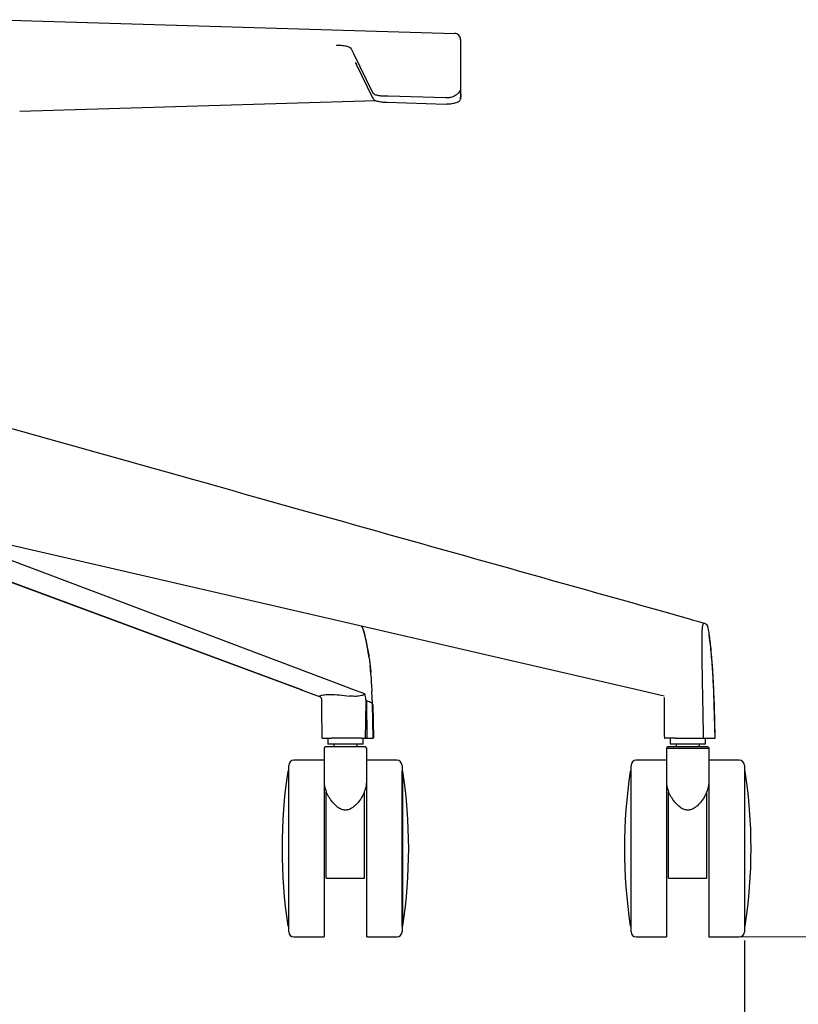
# Model space of a CAD drawing. Units: millimetres. Extents: x 0 to 3272, y 0 to 2287.
# Drawn here: x 763 to 1028, y 1084 to 1418 of the extents above; entities that cross this region are included whole.
import ezdxf

# ---------------------------------------------------------------- set-up
doc = ezdxf.new("R2010")
doc.units = ezdxf.units.MM
doc.layers.add('OGGETTO', color=7, linetype='Continuous')
doc.layers.add('QUOTE', color=251, linetype='Continuous', lineweight=5)
doc.styles.add('ARIAL', font='Arial')
doc.dimstyles.new('Quotatura  scala 1_8', dxfattribs={"dimtxt": 25, "dimasz": 30, "dimexe": 0, "dimexo": 3, "dimgap": 6, "dimtad": 1, "dimlfac": 0.1, "dimrnd": 0.5, "dimzin": 12, "dimdsep": 46, "dimtxsty": 'ARIAL', "dimcen": 0.09, "dimclrd": 256, "dimclre": 251, "dimadec": 0, "dimazin": 3, "dimtfac": 1, "dimtofl": 0, "dimtmove": 0, "dimatfit": 3, "dimfxl": 1, "dimfrac": 2, "dimtolj": 1, "dimtzin": 12, "dimarcsym": 0})

# ---------------------------------------------------------------- blocks, each defined once
blk = doc.blocks.new('*D18')
at = {"layer": 'Defpoints', "color": 0}
for p in [(362.26, 1108.21), (1009.44, 1108.21), (362.26, 1026.46)]:
    blk.add_point(p, dxfattribs=at)
at = {"layer": 'QUOTE', "color": 251, "lineweight": -2}
for p, q in [((362.26, 1105.21), (362.26, 1026.46)), ((1009.44, 1105.21), (1009.44, 1026.46))]:
    blk.add_line(p, q, dxfattribs=at)
at = {"layer": 'QUOTE', "lineweight": -2}
blk.add_line((979.44, 1026.46), (392.26, 1026.46), dxfattribs=at)
at = {"layer": 'QUOTE'}
for points in [[(392.26, 1031.46), (392.26, 1021.46), (362.26, 1026.46)], [(979.44, 1021.46), (979.44, 1031.46), (1009.44, 1026.46)]]:
    blk.add_solid(points, dxfattribs=at)
at = {"layer": 'QUOTE', "color": 0, "insert": (685.85, 1063.51), "char_height": 25, "attachment_point": 2, "style": 'ARIAL'}
blk.add_mtext('\\A1;64.5 cm\\P [25 1/2 in]', dxfattribs=at)

msp = doc.modelspace()

# ---------------------------------------------------------------- linework, layer by layer
at = {"layer": 'OGGETTO'}
for p, q in [((756.101, 1417.912), (911.034, 1413.265)), ((913.051, 1411.239), (913.086, 1392.821)), ((871.042, 1409.336), (870.997, 1409.337)), ((871.044, 1409.159), (870.998, 1409.16)), ((876.103, 1407.66), (876.054, 1407.767)), ((876.78, 1406.342), (876.103, 1407.66)), ((883.216, 1393.109), (876.78, 1406.342)), ((877.309, 1403.337), (877.745, 1402.647)), ((883.307, 1391.212), (877.745, 1402.647)), ((913.059, 1394.31), (912.927, 1393.825)), ((883.232, 1393.076), (883.216, 1393.109)), ((883.355, 1391.13), (883.307, 1391.212)), ((888.417, 1391.905), (888.089, 1391.913)), ((908.015, 1391.336), (888.417, 1391.905)), ((908.015, 1391.336), (908.051, 1391.335)), ((913.093, 1392.463), (913.063, 1390.804)), ((913.063, 1390.84), (913.092, 1392.46)), ((913.092, 1392.46), (913.086, 1392.821)), ((884.287, 1390.373), (763.372, 1386.747)), ((908.031, 1389.161), (888.069, 1389.74)), ((912.969, 1390.598), (912.698, 1390.359)), ((704.851, 1247.634), (859.307, 1190.377)), ((972.959, 1190.377), (717.465, 1249.333)), ((882.63, 1196.072), (882.513, 1196.997)), ((982.213, 1188.242), (972.959, 1190.377)), ((883.13, 1185.594), (882.983, 1189.937)), ((995.155, 1189.567), (995.237, 1185.244)), ((999.179, 1185.239), (999.03, 1189.553)), ((999.225, 1185.244), (999.076, 1189.59)), ((881.284, 1186.645), (880.909, 1186.786)), ((881.37, 1173.962), (881.284, 1186.645)), ((883.399, 1173.962), (883.142, 1185.577)), ((883.242, 1185.244), (883.505, 1173.962)), ((999.461, 1173.962), (999.179, 1185.239)), ((867.942, 1173.962), (867.942, 1171.962)), ((879.942, 1171.962), (879.942, 1173.962)), ((984.189, 1173.962), (984.189, 1171.962)), ((996.039, 1173.962), (999.461, 1173.962)), ((996.189, 1171.962), (996.189, 1173.962)), ((866.692, 1170.462), (866.692, 1159.044)), ((873.942, 1171.962), (867.942, 1171.962)), ((869.992, 1171.962), (869.992, 1170.962)), ((879.942, 1171.962), (873.942, 1171.962)), ((877.892, 1170.962), (877.892, 1171.962)), ((881.192, 1159.044), (881.192, 1170.462)), ((982.939, 1170.462), (982.939, 1159.044)), ((997.439, 1170.462), (982.939, 1170.462)), ((990.189, 1171.962), (984.189, 1171.962)), ((986.239, 1171.962), (986.239, 1170.962)), ((996.189, 1171.962), (990.189, 1171.962)), ((994.139, 1170.962), (994.139, 1171.962)), ((997.439, 1159.044), (997.439, 1170.462)), ((854.692, 1108.212), (854.692, 1164.712)), ((866.692, 1166.462), (856.442, 1166.462)), ((891.442, 1166.462), (881.192, 1166.462)), ((893.192, 1164.712), (893.192, 1108.212)), ((970.939, 1108.212), (970.939, 1164.712)), ((982.939, 1166.462), (972.689, 1166.462)), ((1007.689, 1166.462), (997.439, 1166.462)), ((1009.439, 1164.712), (1009.439, 1108.212)), ((893.27, 1110.062), (893.27, 1162.862)), ((893.468, 1110.233), (893.468, 1162.692)), ((866.692, 1159.044), (866.692, 1106.462)), ((881.192, 1106.462), (881.192, 1159.044)), ((982.939, 1159.044), (982.939, 1106.462)), ((997.439, 1106.462), (997.439, 1159.044)), ((867.442, 1126.462), (867.442, 1155.77)), ((880.442, 1126.462), (880.442, 1155.77)), ((983.689, 1126.462), (983.689, 1155.77)), ((996.689, 1126.462), (996.689, 1155.77)), ((867.442, 1126.462), (880.442, 1126.462)), ((983.689, 1126.462), (996.689, 1126.462)), ((856.442, 1106.462), (866.692, 1106.462)), ((881.192, 1106.462), (891.442, 1106.462)), ((972.689, 1106.462), (982.939, 1106.462)), ((997.439, 1106.462), (1007.689, 1106.462))]:
    msp.add_line(p, q, dxfattribs=at)
at = {"layer": 'OGGETTO', "flags": 128}
for points in [[(888.069, 1389.74), (888.069, 1389.741), (888.069, 1389.764)], [(704.851, 1247.549), (778.084, 1220.4), (858.804, 1190.479)], [(726.064, 1247.349), (793.397, 1221.92), (871.63, 1192.388)], [(991.217, 1214.29), (986.861, 1215.511), (981.742, 1216.947)], [(991.092, 1214.309), (992.069, 1214.035), (993.468, 1213.642), (996.088, 1212.9)], [(858.75, 1190.499), (863.283, 1188.819), (865.209, 1188.105)], [(871.63, 1192.388), (876.012, 1190.735), (880.391, 1189.083)]]:
    msp.add_lwpolyline(points, dxfattribs=at)
at = {"layer": 'OGGETTO'}
for centre, radius, start, end in [((911.039, 1411.253), 2.012, 359.60267, 90.13572), ((861.004, 1409.174), 9.994, 359.9169, 0.9344), ((861.098, 1409.171), 9.946, 359.93115, 0.95346), ((883.887, 1391.493), 0.645, 180.92744, 205.91624), ((867.192, 1170.462), 0.5, 90, 180), ((880.692, 1170.462), 0.5, 0, 90), ((983.439, 1170.462), 0.5, 90, 180), ((996.939, 1170.462), 0.5, 0, 90), ((856.442, 1164.712), 1.75, 90, 180), ((891.442, 1164.712), 1.75, 0, 90), ((972.689, 1164.712), 1.75, 90, 180), ((1007.689, 1164.712), 1.75, 0, 90), ((1027.682, 1136.462), 175.24, 171.39161, 188.60839), ((854.614, 1162.662), 0.2, 90, 171.39161), ((893.27, 1162.662), 0.2, 8.60839, 90), ((720.202, 1136.462), 175.24, 351.39161, 8.60839), ((1143.929, 1136.462), 175.24, 171.39161, 188.60839), ((970.861, 1162.662), 0.2, 90, 171.39161), ((1009.517, 1162.662), 0.2, 8.60839, 90), ((836.449, 1136.462), 175.24, 351.39161, 8.60839), ((854.614, 1110.262), 0.2, 188.60839, 270), ((893.27, 1110.262), 0.2, 270, 351.39161), ((970.861, 1110.262), 0.2, 188.60839, 270), ((1009.517, 1110.262), 0.2, 270, 351.39161), ((856.442, 1108.212), 1.75, 180, 270), ((891.442, 1108.212), 1.75, 270, 0), ((972.689, 1108.212), 1.75, 180, 270), ((1007.689, 1108.212), 1.75, 270, 0)]:
    msp.add_arc(centre, radius, start, end, dxfattribs=at)
for points, knots in [([(876.054, 1407.767), (875.957, 1407.983), (875.813, 1408.305), (875.171, 1408.639), (874.534, 1408.824), (873.795, 1408.981), (872.645, 1409.139), (871.687, 1409.151), (871.044, 1409.159)], [0, 0, 0, 0, 0.2497647, 0.3731405, 0.4985577, 0.6238714, 0.747243, 1, 1, 1, 1]), ([(888.089, 1391.913), (887.563, 1391.912), (886.746, 1391.912), (885.401, 1392.03), (884.395, 1392.265), (883.461, 1392.63), (883.32, 1392.904), (883.232, 1393.076)], [0, 0, 0, 0, 0.2154971, 0.3346617, 0.5847542, 0.7397216, 1, 1, 1, 1]), ([(888.071, 1389.758), (887.5, 1389.783), (886.636, 1389.82), (885.565, 1389.997), (884.854, 1390.173), (884.228, 1390.379), (883.59, 1390.693), (883.448, 1390.956), (883.355, 1391.13)], [0, 0, 0, 0, 0.2440185, 0.3696773, 0.4947774, 0.620695, 0.7496138, 1, 1, 1, 1]), ([(912.927, 1393.825), (912.803, 1393.614), (912.537, 1393.16), (911.691, 1392.381), (910.541, 1391.745), (909.249, 1391.371), (908.437, 1391.347), (908.051, 1391.335)], [0, 0, 0, 0, 0.1855605, 0.3990952, 0.6477268, 0.8327487, 1, 1, 1, 1]), ([(912.698, 1390.359), (912.592, 1390.247), (912.304, 1389.943), (911.208, 1389.551), (909.668, 1389.237), (908.543, 1389.2), (908.031, 1389.161)], [0, 0, 0, 0, 0.1657138, 0.4498696, 0.7288482, 1, 1, 1, 1]), ([(981.742, 1216.947), (941.89, 1228.129), (854.624, 1252.613), (767.357, 1277.149), (719.943, 1290.48)], [0, 0, 0, 0, 0.4566696, 1, 1, 1, 1]), ([(879.386, 1211.969), (879.577, 1211.675), (879.975, 1211.06), (880.167, 1210.317), (880.268, 1209.93)], [0, 0, 0, 0, 0.4786848, 1, 1, 1, 1]), ([(880.305, 1209.909), (880.2, 1210.292), (880.045, 1210.864), (879.733, 1211.543), (879.525, 1211.829), (879.429, 1211.959)], [0, 0, 0, 0, 0.5238469, 0.7822122, 1, 1, 1, 1]), ([(995.843, 1212.976), (995.711, 1212.939), (995.516, 1212.883), (995.307, 1212.478), (995.138, 1211.952), (995.026, 1211.082), (995.011, 1210.312), (995.003, 1209.93)], [0, 0, 0, 0, 0.2629908, 0.3895128, 0.5133794, 0.7584694, 1, 1, 1, 1]), ([(997.454, 1209.795), (997.352, 1210.513), (997.207, 1211.531), (996.661, 1212.545), (996.275, 1212.784), (996.088, 1212.9)], [0, 0, 0, 0, 0.5500576, 0.7812556, 1, 1, 1, 1]), ([(880.268, 1209.93), (880.659, 1208.253), (881.387, 1205.127), (882.022, 1201.376), (882.324, 1198.64), (882.523, 1197.239), (882.594, 1196.411), (882.607, 1196.258)], [0, 0, 0, 0, 0.3726887, 0.694781, 0.8207192, 0.9666951, 1, 1, 1, 1]), ([(880.268, 1209.93), (880.291, 1209.923), (880.322, 1209.915), (880.294, 1209.892), (880.286, 1209.885)], [0, 0, 0, 0, 0.7267386, 1, 1, 1, 1]), ([(881.928, 1201.587), (881.909, 1201.742), (881.558, 1204.546), (880.909, 1207.293), (880.296, 1209.888)], [0, 0, 0, 0, 0.0553793, 1, 1, 1, 1]), ([(995.003, 1209.93), (994.99, 1208.252), (994.965, 1205.126), (994.987, 1200.702), (995.027, 1196.947), (995.073, 1193.873), (995.115, 1191.489), (995.143, 1190.13), (995.155, 1189.567)], [0, 0, 0, 0, 0.2515149, 0.4688015, 0.6522864, 0.8019971, 0.9179052, 1, 1, 1, 1]), ([(997.412, 1209.717), (997.436, 1209.743), (997.472, 1209.783), (997.441, 1209.814), (997.43, 1209.824)], [0, 0, 0, 0, 0.66173325, 1, 1, 1, 1]), ([(999.03, 1189.553), (998.923, 1191.872), (998.712, 1196.411), (998.186, 1203.167), (997.671, 1207.522), (997.412, 1209.717)], [0, 0, 0, 0, 0.341255, 0.668065, 1, 1, 1, 1]), ([(999.079, 1189.512), (999.032, 1190.603), (998.949, 1192.573), (998.802, 1195.202), (998.672, 1197.222), (998.527, 1199.237), (998.317, 1201.831), (997.965, 1205.548), (997.621, 1208.357), (997.425, 1209.946)], [0, 0, 0, 0, 0.1584557, 0.28593914, 0.38243327, 0.45292221, 0.58012513, 0.76239478, 1, 1, 1, 1]), ([(883.021, 1189.87), (882.973, 1190.837), (882.875, 1192.805), (882.651, 1195.616), (882.465, 1197.635), (882.353, 1198.584), (882.335, 1198.735)], [0, 0, 0, 0, 0.31916861, 0.64967604, 0.9443079, 1, 1, 1, 1]), ([(858.807, 1190.488), (858.868, 1190.461), (859.024, 1190.39), (859.199, 1190.382), (859.307, 1190.377)], [0, 0, 0, 0, 0.38641135, 1, 1, 1, 1]), ([(865.068, 1188.242), (865.401, 1188.401), (866.067, 1188.72), (867.856, 1188.771), (868.751, 1188.796)], [0, 0, 0, 0, 0.5000388, 1, 1, 1, 1]), ([(865.131, 1188.133), (865.225, 1188.089), (865.393, 1188.011), (865.583, 1187.813), (865.738, 1187.554), (865.761, 1187.351), (865.775, 1187.225)], [0, 0, 0, 0, 0.2568183, 0.4580263, 0.6652005, 1, 1, 1, 1]), ([(865.782, 1187.263), (865.809, 1185.29), (865.871, 1180.857), (865.937, 1176.423), (865.974, 1173.962)], [0, 0, 0, 0, 0.44493643, 1, 1, 1, 1]), ([(868.751, 1188.796), (869.781, 1188.771), (871.842, 1188.72), (874.211, 1188.401), (875.396, 1188.242)], [0, 0, 0, 0, 0.5000245, 1, 1, 1, 1]), ([(879.42, 1188.422), (878.833, 1188.302), (877.64, 1188.058), (876.152, 1188.18), (875.396, 1188.242)], [0, 0, 0, 0, 0.4921912, 1, 1, 1, 1]), ([(880.391, 1189.083), (880.394, 1189.064), (880.402, 1189.028), (880.402, 1188.972), (880.394, 1188.918), (880.372, 1188.854), (880.329, 1188.791), (880.21, 1188.677), (879.911, 1188.533), (879.617, 1188.467), (879.42, 1188.422)], [0, 0, 0, 0, 0.0336981, 0.0666848, 0.0987919, 0.1301769, 0.1920167, 0.2538253, 0.5005139, 1, 1, 1, 1]), ([(880.391, 1189.083), (880.406, 1189.053), (880.433, 1189), (880.451, 1188.936), (880.459, 1188.906)], [0, 0, 0, 0, 0.5455597, 1, 1, 1, 1]), ([(880.459, 1188.906), (880.467, 1188.875), (880.483, 1188.811), (880.511, 1188.718), (880.536, 1188.621), (880.548, 1188.553), (880.555, 1188.519)], [0, 0, 0, 0, 0.2463933, 0.4925999, 0.7453509, 1, 1, 1, 1]), ([(880.555, 1188.519), (880.61, 1188.177), (880.689, 1187.685), (880.791, 1187.133), (880.847, 1186.902), (880.881, 1186.818), (880.897, 1186.793), (880.905, 1186.788), (880.909, 1186.786)], [0, 0, 0, 0, 0.5746592, 0.8248079, 0.9406412, 0.9763286, 0.9893766, 1, 1, 1, 1]), ([(982.123, 1187.716), (982.14, 1185.715), (982.178, 1181.13), (982.217, 1176.546), (982.239, 1173.962)], [0, 0, 0, 0, 0.4364983, 1, 1, 1, 1]), ([(999.072, 1189.563), (999.075, 1189.562), (999.084, 1189.559), (999.05, 1189.556), (999.03, 1189.553)], [0, 0, 0, 0, 0.4080093, 1, 1, 1, 1]), ([(880.909, 1186.786), (880.863, 1184.655), (880.77, 1180.382), (880.707, 1176.106), (880.675, 1173.962)], [0, 0, 0, 0, 0.4988012, 1, 1, 1, 1]), ([(883.242, 1185.244), (883.179, 1185.459), (883.053, 1185.887), (881.874, 1186.392), (881.284, 1186.645)], [0, 0, 0, 0, 0.4999867, 1, 1, 1, 1]), ([(995.237, 1185.244), (995.273, 1183.362), (995.343, 1179.602), (995.41, 1175.84), (995.442, 1173.962)], [0, 0, 0, 0, 0.5007273, 1, 1, 1, 1]), ([(999.22, 1185.244), (999.223, 1185.244), (999.233, 1185.242), (999.199, 1185.24), (999.179, 1185.239)], [0, 0, 0, 0, 0.4022658, 1, 1, 1, 1]), ([(999.508, 1173.912), (999.471, 1175.809), (999.397, 1179.61), (999.281, 1183.41), (999.223, 1185.312)], [0, 0, 0, 0, 0.49922703, 1, 1, 1, 1]), ([(866.067, 1173.962), (866.279, 1173.962), (866.705, 1173.962), (868.048, 1173.962), (869.011, 1173.962), (869.269, 1173.962)], [0, 0, 0, 0, 0.4224186, 0.8450855, 1, 1, 1, 1]), ([(875.34, 1173.962), (874.438, 1173.962), (872.634, 1173.962), (870.563, 1173.962), (869.543, 1173.962), (869.269, 1173.962)], [0, 0, 0, 0, 0.4224186, 0.8450854, 1, 1, 1, 1]), ([(879.383, 1173.962), (878.467, 1173.962), (877.191, 1173.962), (875.747, 1173.962), (875.34, 1173.962)], [0, 0, 0, 0, 0.7183847, 1, 1, 1, 1]), ([(879.383, 1173.962), (879.501, 1173.962), (879.738, 1173.962), (880.177, 1173.962), (880.479, 1173.962), (880.675, 1173.962)], [0, 0, 0, 0, 0.2594002, 0.5188001, 1, 1, 1, 1]), ([(880.675, 1173.962), (880.737, 1173.962), (880.861, 1173.962), (881.096, 1173.962), (881.261, 1173.962), (881.37, 1173.962)], [0, 0, 0, 0, 0.254752, 0.509504, 1, 1, 1, 1]), ([(881.37, 1173.962), (881.766, 1173.962), (882.765, 1173.962), (883.137, 1173.962), (883.362, 1173.962)], [0, 0, 0, 0, 0.3966422, 1, 1, 1, 1]), ([(983.178, 1173.962), (982.789, 1173.962), (982.238, 1173.962), (982.325, 1173.962), (982.351, 1173.962)], [0, 0, 0, 0, 0.7065531, 1, 1, 1, 1]), ([(986.052, 1173.962), (985.245, 1173.962), (984.122, 1173.962), (983.385, 1173.962), (983.178, 1173.962)], [0, 0, 0, 0, 0.7183847, 1, 1, 1, 1]), ([(986.052, 1173.962), (986.172, 1173.962), (986.412, 1173.962), (986.891, 1173.962), (987.263, 1173.962), (987.505, 1173.962)], [0, 0, 0, 0, 0.25940019, 0.5188001, 1, 1, 1, 1]), ([(987.505, 1173.962), (987.585, 1173.962), (987.745, 1173.962), (988.065, 1173.962), (988.308, 1173.962), (988.468, 1173.962)], [0, 0, 0, 0, 0.254752, 0.509504, 1, 1, 1, 1]), ([(988.468, 1173.962), (989.116, 1173.962), (990.828, 1173.962), (993.273, 1173.962), (994.887, 1173.962), (995.442, 1173.962)], [0, 0, 0, 0, 0.2852237, 0.7540367, 1, 1, 1, 1]), ([(995.442, 1173.962), (995.515, 1173.962), (995.689, 1173.962), (995.91, 1173.962), (995.997, 1173.962), (996.039, 1173.962)], [0, 0, 0, 0, 0.2691558, 0.6461222, 1, 1, 1, 1]), ([(880.668, 1170.962), (880.663, 1170.962), (880.651, 1170.962), (880.312, 1170.962), (879.702, 1170.962), (878.579, 1170.962), (877.055, 1170.962), (875.328, 1170.962), (873.942, 1170.962), (872.557, 1170.962), (870.829, 1170.962), (869.305, 1170.962), (868.182, 1170.962), (867.573, 1170.962), (867.233, 1170.962), (867.221, 1170.962), (867.216, 1170.962)], [0, 0, 0, 0, 0.04760569, 0.11269428, 0.17870849, 0.24425664, 0.36965615, 0.43414188, 0.5, 0.56585812, 0.63034385, 0.75574336, 0.82129151, 0.88730572, 0.95239431, 1, 1, 1, 1]), ([(996.915, 1170.962), (996.91, 1170.962), (996.898, 1170.962), (996.558, 1170.962), (995.949, 1170.962), (994.826, 1170.962), (993.302, 1170.962), (991.575, 1170.962), (990.189, 1170.962), (988.803, 1170.962), (987.076, 1170.962), (985.552, 1170.962), (984.429, 1170.962), (983.819, 1170.962), (983.48, 1170.962), (983.468, 1170.962), (983.463, 1170.962)], [0, 0, 0, 0, 0.0476057, 0.1126943, 0.1787085, 0.2442566, 0.3696561, 0.4341419, 0.5, 0.5658581, 0.6303439, 0.7557434, 0.8212915, 0.8873057, 0.9523943, 1, 1, 1, 1]), ([(866.692, 1159.044), (866.781, 1158.208), (866.894, 1157.144), (867.346, 1156.012), (867.442, 1155.77)], [0, 0, 0, 0, 0.7863353, 1, 1, 1, 1]), ([(880.442, 1155.77), (880.652, 1156.328), (881.079, 1157.461), (881.154, 1158.512), (881.192, 1159.044)], [0, 0, 0, 0, 0.4930072, 1, 1, 1, 1]), ([(982.939, 1159.044), (983.028, 1158.208), (983.141, 1157.144), (983.592, 1156.012), (983.689, 1155.77)], [0, 0, 0, 0, 0.7863353, 1, 1, 1, 1]), ([(996.689, 1155.77), (996.899, 1156.328), (997.325, 1157.461), (997.401, 1158.512), (997.439, 1159.044)], [0, 0, 0, 0, 0.4930072, 1, 1, 1, 1]), ([(880.442, 1155.77), (880.145, 1155.13), (879.551, 1153.852), (878.308, 1152.121), (876.902, 1150.679), (875.462, 1149.753), (873.976, 1149.461), (872.624, 1149.704), (871.036, 1150.591), (869.566, 1152.119), (868.274, 1153.971), (867.719, 1155.17), (867.442, 1155.77)], [0, 0, 0, 0, 0.12525866, 0.2503794, 0.34371741, 0.43788612, 0.49999606, 0.55726484, 0.63207835, 0.76513218, 0.88252269, 1, 1, 1, 1]), ([(996.689, 1155.77), (996.392, 1155.13), (995.797, 1153.852), (994.555, 1152.121), (993.149, 1150.679), (991.709, 1149.753), (990.223, 1149.461), (988.87, 1149.704), (987.283, 1150.591), (985.813, 1152.119), (984.521, 1153.971), (983.966, 1155.17), (983.689, 1155.77)], [0, 0, 0, 0, 0.1252587, 0.2503794, 0.3437174, 0.4378861, 0.4999961, 0.5572648, 0.6320784, 0.7651322, 0.8825227, 1, 1, 1, 1])]:
    msp.add_open_spline(points, degree=3, knots=knots, dxfattribs=at)
msp.add_point((997.439, 1106.462), dxfattribs=at)
at = {"layer": 'QUOTE', "color": 251}
for q in [(1218.389, 1106.462), (1436.402, 1106.462)]:
    msp.add_line((1000.376, 1106.462), q, dxfattribs=at)

# ---------------------------------------------------------------- dimensions: what is measured, and where the dimension line sits
at = {"layer": 'QUOTE'}
dim = msp.add_linear_dim(base=(362.263, 1026.462), p1=(1009.439, 1108.212), p2=(362.263, 1108.212), dimstyle='Quotatura  scala 1_8', override={"dimpost": ' cm\\X'}, dxfattribs=at)
dim.commit()
dim.dimension.update_dxf_attribs({"geometry": '*D18', "text_midpoint": (685.851, 1026.462), "dimtype": 128})

doc.saveas('drawing.dxf')
